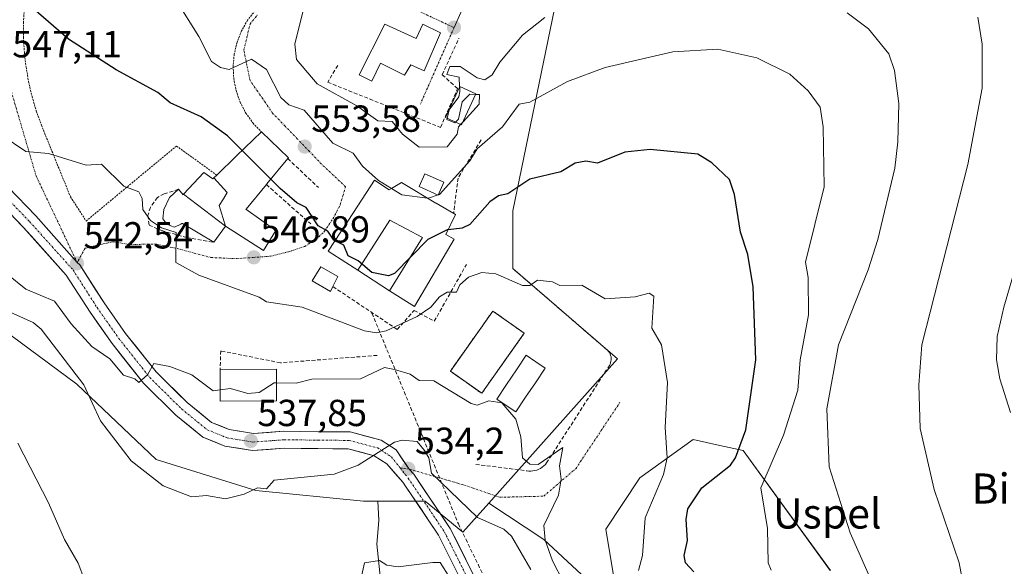
# Model space of a CAD drawing. Units: metres. Extents: x 610599 to 614041, y 4745515 to 4747884.
# Drawn here: x 611531 to 611793, y 4746910 to 4747055 of the extents above; entities that cross this region are included whole.
import ezdxf
from ezdxf.enums import TextEntityAlignment as Align

# ---------------------------------------------------------------- set-up
doc = ezdxf.new("R2010")
doc.units = ezdxf.units.M
doc.header["$MEASUREMENT"] = 0
for name, pattern in [('TRAZO_Y_PUNTO', [1, 0.5, -0.25, 0, -0.25]), ('TRAZOS', [0.75, 0.5, -0.25]), ('TRAZOSX2', [1.5, 1, -0.5])]:
    doc.linetypes.add(name, pattern=pattern)
for name, color, linetype, lineweight in [('Alambrada', 19, 'TRAZOS', 0), ('Carátula', 7, 'Continuous', 5), ('Conducción de agua lineal', 5, 'TRAZOSX2', 0), ('Cultivos herbáceos CxS', 92, 'Continuous', 0), ('Curva de nivel maestra', 36, 'Continuous', 30), ('Curva de nivel normal', 36, 'Continuous', 0), ('Edificación', 1, 'Continuous', 13), ('Edificación Cxs', 1, 'Continuous', 13), ('Edificación religiosa', 2, 'Continuous', 13), ('Edificación religiosa Cxs', 2, 'Continuous', 13), ('Layer 0', 7, 'Continuous', 0), ('Muro lineal', 1, 'TRAZOSX2', 13), ('Núcleo urbano CxS', 19, 'Continuous', 0), ('Obra de contención lineal', 1, 'TRAZOSX2', 13), ('Pastizal CxS', 92, 'Continuous', 0), ('Piscina', 142, 'Continuous', 0), ('Piscina CxS', 142, 'Continuous', 0), ('Pista', 135, 'Continuous', 13), ('Pista Cxs', 135, 'Continuous', 0), ('Pista deportiva', 19, 'Continuous', 0), ('Pista deportiva Cxs', 19, 'Continuous', 0), ('Pista eje', 135, 'TRAZO_Y_PUNTO', 0), ('Punto de cota en terreno', 7, 'Continuous', 0), ('Rótulo de punto de cota en terreno', 19, 'Continuous', 0), ('Texto cartográfico', 19, 'Continuous', 0), ('Vía urbana eje', 5, 'TRAZO_Y_PUNTO', 0)]:
    doc.layers.add(name, color=color, linetype=linetype, lineweight=lineweight)
doc.styles.add('Arial', font='txt', dxfattribs={"height": 0.2})

# ---------------------------------------------------------------- blocks, each defined once
blk = doc.blocks.new('*U150')
at = {"layer": 'Cultivos herbáceos CxS', "color": 92, "linetype": 'Continuous', "lineweight": 0}
for points in [[(611746.9859, 4746908.5779, 557.9872), (611723.8499, 4746940.4901, 552.4969), (611717.6175, 4746941.8807, 549.7043), (611710.4681, 4746943.4757, 548.1141), (611696.2929, 4746933.2523, 544.1011), (611687.3007, 4746919.6399, 542.6968), (611690.7963, 4746898.2807, 544.4167), (611670.8237, 4746916.8631, 540.1718), (611656.1987, 4746926.5369, 536.3288), (611690.4337, 4746964.9377, 543.195), (611662.5277, 4746988.9071, 544.9374), (611662.5277, 4747004.2875, 547.6796), (611673.6195, 4747057.9457, 559.2924)], [(611504.0581, 4746989.6233, 529.7053), (611546.6275, 4746958.1415, 534.8289), (611567.7341, 4746938.1081, 535.4739), (611594.2025, 4746929.8837, 534.3773), (611622.8215, 4746927.0203, 531.8537), (611626.6757, 4746927.0203, 531.9644), (611626.9205, 4746921.9531, 531.3076), (611626.3747, 4746915.5921, 530.3276), (611628.5181, 4746895.3431, 527.2088)]]:
    blk.add_polyline3d(points, dxfattribs=at)
blk = doc.blocks.new('*U154')
at = {"layer": 'Pastizal CxS', "color": 92, "linetype": 'Continuous', "lineweight": 0}
blk.add_polyline3d([(611628.5181, 4746895.3431, 527.2088), (611626.3747, 4746915.5921, 530.3276), (611626.9205, 4746921.9531, 531.3076), (611626.6757, 4746927.0203, 531.9644), (611639.2789, 4746927.0205, 533.0235), (611649.2939, 4746918.7919, 532.3635), (611656.1987, 4746926.5369, 536.3288), (611670.8237, 4746916.8631, 540.1718), (611690.7963, 4746898.2807, 544.4167), (611687.3007, 4746919.6399, 542.6968), (611696.2929, 4746933.2523, 544.1011), (611710.4681, 4746943.4757, 548.1141), (611717.6175, 4746941.8807, 549.7043), (611723.8499, 4746940.4901, 552.4969), (611746.9859, 4746908.5779, 557.9872)], dxfattribs=at)
blk = doc.blocks.new('*U187')
at = {"layer": 'Curva de nivel normal', "color": 36, "linetype": 'Continuous', "lineweight": 0}
blk.add_polyline3d([(611786.24, 4747055.76, 565), (611787.38, 4747048.61, 565), (611787.33, 4747036.85, 565), (611783.56, 4747016.61, 565), (611771.35, 4746968.61, 565), (611770.49, 4746958.01, 565), (611770.85, 4746946.37, 565), (611774.64, 4746930.16, 565), (611781.23, 4746910.61, 565), (611786.11, 4746884.61, 565)], dxfattribs=at)
blk = doc.blocks.new('*U192')
at = {"layer": 'Curva de nivel normal', "color": 36, "linetype": 'Continuous', "lineweight": 0}
blk.add_polyline3d([(611804.79, 4747018.61, 570), (611793.09, 4746978.61, 570), (611791.33, 4746970.85, 570), (611791.19, 4746964.61, 570), (611792.06, 4746959.58, 570), (611794.86, 4746950.61, 570)], dxfattribs=at)
blk = doc.blocks.new('*U201')
at = {"layer": 'Curva de nivel normal', "color": 36, "linetype": 'Continuous', "lineweight": 0}
blk.add_polyline3d([(611731.22, 4746908.74, 555), (611730.45, 4746910.61, 555), (611730.25, 4746919.77, 555), (611728.49, 4746930.61, 555), (611734.56, 4746944.61, 555), (611738.32, 4746956.61, 555), (611738.99, 4746964.61, 555), (611741.14, 4746976.61, 555), (611741.05, 4746986.57, 555), (611740.42, 4746990.61, 555), (611745.33, 4747010.61, 555), (611745.09, 4747026.61, 555), (611744.28, 4747031.8, 555), (611741.09, 4747036.14, 555), (611736.25, 4747040.61, 555), (611727.47, 4747044.99, 555), (611717.09, 4747047.23, 555), (611705.09, 4747046.52, 555), (611687.09, 4747042.39, 555), (611677.09, 4747038.65, 555), (611667.09, 4747033.16, 555), (611664.22, 4747032.61, 555), (611659.79, 4747026.61, 555), (611653.09, 4747020.72, 555), (611651.09, 4747017.53, 555), (611643.09, 4747008.61, 555), (611642.6885, 4747008.4789, 555)], dxfattribs=at)
blk = doc.blocks.new('*U216')
at = {"layer": 'Curva de nivel normal', "color": 36, "linetype": 'Continuous', "lineweight": 0}
for points in [[(611648.4171, 4747037.2619, 560), (611648.27, 4747039.79, 560), (611645.02, 4747040.54, 560), (611645.77, 4747042.61, 560), (611648.55, 4747042.61, 560), (611653.09, 4747039.61, 560), (611655.09, 4747039.06, 560), (611657.09, 4747040.41, 560), (611659.09, 4747043.83, 560), (611665.09, 4747051.01, 560), (611671.09, 4747055.67, 560)], [(611751.42, 4747056.94, 560), (611757.12, 4747052.64, 560), (611762.52, 4747046.04, 560), (611764.06, 4747041.58, 560), (611765.24, 4747032.76, 560), (611764.98, 4747022.61, 560), (611764.11, 4747015.63, 560), (611759.6, 4746996.61, 560), (611757.02, 4746988.54, 560), (611749.13, 4746968.61, 560), (611746.04, 4746951.56, 560), (611746.69, 4746936.21, 560), (611752.24, 4746918.61, 560), (611767.27, 4746884.79, 560)]]:
    blk.add_polyline3d(points, dxfattribs=at)
blk = doc.blocks.new('5PATER')
at = {"layer": 'Carátula', "linetype": 'Continuous', "lineweight": 5}
h = blk.add_hatch(color=250, dxfattribs=at)
edge = h.paths.add_edge_path()
edge.add_ellipse((0, 0.01), major_axis=(-1.33, -1.34), ratio=0.999422, start_angle=0, end_angle=360)

msp = doc.modelspace()

# ---------------------------------------------------------------- linework, layer by layer
at = {"layer": 'Alambrada', "color": 19, "linetype": 'TRAZOS', "lineweight": 0}
for points in [[(611538.08, 4747077.09, 552.25), (611534.7, 4747070.34, 551.13), (611533.79, 4747066.43, 550.48), (611533.11, 4747062.49, 549.99), (611532.65, 4747058.51, 549.56), (611532.43, 4747054.51, 549.07), (611532.43, 4747050.5, 548.54), (611532.66, 4747046.5, 548.03), (611533.11, 4747042.52, 547.52), (611533.8, 4747038.58, 546.95), (611534.7, 4747034.67, 546.57), (611535.83, 4747030.83, 546.04), (611537.18, 4747027.06, 545.44), (611544.92, 4747008, 543.62), (611549.09, 4747001.55, 543.35), (611573.11, 4747021.5, 547.65), (611583.81, 4747013.77, 549.25)], [(611594.04, 4747057.54, 556.98), (611592.04, 4747054.97, 556.45), (611590.42, 4747052.14, 555.98), (611589.23, 4747049.11, 555.61), (611588.47, 4747045.94, 555.27), (611588.17, 4747042.69, 554.95), (611588.34, 4747039.44, 554.67), (611588.96, 4747036.24, 554.26), (611590.04, 4747033.16, 553.99), (611591.54, 4747030.27, 553.6), (611593.43, 4747027.62, 553.25), (611595.68, 4747025.26, 553.27)], [(611654.28, 4746955.73, 540.4), (611665.59, 4746971.71, 541.12), (611657.25, 4746977.61, 541.21), (611645.94, 4746961.63, 541.01), (611654.28, 4746955.73, 540.4)]]:
    msp.add_polyline3d(points, dxfattribs=at)
at = {"layer": 'Conducción de agua lineal', "color": 5, "linetype": 'TRAZOSX2', "lineweight": 0}
for points in [[(611625.1, 4746977.01, 546.83), (611648.07, 4746921.05, 532.91)], [(611648.07, 4746921.05, 532.91), (611662.68, 4746890.89, 530.04)]]:
    msp.add_polyline3d(points, dxfattribs=at)
at = {"layer": 'Cultivos herbáceos CxS', "color": 92, "linetype": 'Continuous', "lineweight": 0}
for points in [[(611656.2, 4746926.54, 536.33), (611690.43, 4746964.94, 543.2), (611662.53, 4746988.91, 544.94), (611662.53, 4747004.29, 547.68), (611673.62, 4747057.95, 559.29), (611668.61, 4747075.83, 564.66), (611668.25, 4747088.71, 567.67), (611674.69, 4747113.75, 572.72), (611667.89, 4747118.4, 572.69), (611597.07, 4747124.48, 563.6), (611596.28, 4747124.32, 563.45), (611565.59, 4747118.05, 558.83), (611547.34, 4747108.74, 556.85), (611541.05, 4747100.67, 555.44)], [(611487.8, 4747069.03, 547.66), (611487.6, 4747067.6, 547.19), (611498.34, 4747038.63, 541.65), (611504.06, 4747018.6, 540.89), (611504.06, 4746989.62, 529.71), (611546.63, 4746958.14, 534.83), (611567.73, 4746938.11, 535.47), (611594.2, 4746929.88, 534.38), (611622.82, 4746927.02, 531.85), (611626.68, 4746927.02, 531.96)], [(611656.2, 4746926.54, 536.33), (611670.82, 4746916.86, 540.17), (611690.8, 4746898.28, 544.42), (611687.3, 4746919.64, 542.7), (611696.29, 4746933.25, 544.1), (611710.47, 4746943.48, 548.11), (611717.62, 4746941.88, 549.7), (611723.85, 4746940.49, 552.5), (611746.99, 4746908.58, 557.99)], [(611626.68, 4746927.02, 531.96), (611626.92, 4746921.95, 531.31), (611626.37, 4746915.59, 530.33), (611628.52, 4746895.34, 527.21)]]:
    msp.add_polyline3d(points, dxfattribs=at)
at = {"layer": 'Curva de nivel maestra', "color": 36, "linetype": 'Continuous', "lineweight": 30}
for points in [[(611590.59, 4747020.33, 550), (611586.71, 4747024.23, 550), (611579.7, 4747029.22, 550), (611571.46, 4747032.98, 550), (611568.19, 4747035.71, 550), (611557.09, 4747041.74, 550), (611544.4, 4747049.92, 550), (611535.09, 4747057.94, 550), (611531.67, 4747062.61, 550), (611531.09, 4747064.66, 550)], [(611710.71, 4746908.23, 550), (611708.5, 4746910.61, 550), (611708.13, 4746912.61, 550), (611709.01, 4746916.61, 550), (611708.62, 4746922.14, 550), (611709.09, 4746925.02, 550), (611712.8, 4746930.61, 550), (611720.42, 4746936.61, 550), (611721.73, 4746938.61, 550), (611724.54, 4746946.06, 550), (611727.17, 4746964.61, 550), (611726.49, 4746984.01, 550), (611725.04, 4746992.61, 550), (611723.09, 4746998.61, 550), (611721.53, 4747008.61, 550), (611720.21, 4747012.61, 550), (611715.51, 4747017.03, 550), (611711.78, 4747019.3, 550), (611699.09, 4747020.55, 550), (611692.36, 4747019.88, 550), (611685.09, 4747016.96, 550), (611681.96, 4747017.48, 550), (611679.09, 4747016.94, 550), (611675.33, 4747014.61, 550), (611667.09, 4747012.72, 550), (611661.22, 4747008.74, 550), (611658.75, 4747008.27, 550), (611656.44, 4747006.61, 550), (611651.09, 4747000.61, 550), (611649.09, 4746999.69, 550), (611645.32, 4746999.2, 550)], [(611598.19, 4747012.68, 550), (611590.59, 4747020.33, 550)], [(611615.27, 4746996.29, 550), (611614.93, 4746996.45, 550), (611613.34, 4746998.86, 550), (611610.75, 4747000.27, 550), (611607.59, 4747005.11, 550), (611605.09, 4747006.37, 550), (611600.67, 4747010.19, 550), (611598.19, 4747012.68, 550)], [(611645.32, 4746999.2, 550), (611645.09, 4746999.17, 550), (611639.97, 4746996.61, 550), (611631.09, 4746987.6, 550), (611629.49, 4746987.01, 550), (611625.09, 4746987.89, 550), (611621.47, 4746990.99, 550), (611618.81, 4746992.33, 550), (611617.65, 4746995.17, 550), (611615.27, 4746996.29, 550)]]:
    msp.add_polyline3d(points, dxfattribs=at)
at = {"layer": 'Curva de nivel normal', "color": 36, "linetype": 'Continuous', "lineweight": 0}
for points in [[(611630.33, 4747010.2, 555), (611626.82, 4747012.34, 555), (611622.59, 4747016.11, 555), (611620.06, 4747019.58, 555), (611614.73, 4747022.25, 555), (611607.09, 4747031.06, 555), (611602.95, 4747032.47, 555), (611600.88, 4747034.4, 555), (611597.09, 4747041.85, 555), (611593.09, 4747044.61, 555), (611587.09, 4747041.88, 555), (611584.85, 4747042.37, 555), (611582.43, 4747043.95, 555), (611579.09, 4747050.61, 555), (611572.98, 4747060.5, 555), (611557.02, 4747080.61, 555), (611551.98, 4747091.5, 555), (611549.61, 4747095.13, 555), (611547.09, 4747094.85, 555), (611546.16, 4747095.68, 555), (611545.79, 4747097.31, 555), (611543.58, 4747097.1, 555), (611535.09, 4747089.61, 555), (611524.88, 4747082.4, 555)], [(611608.08, 4747062.61, 560), (611604.59, 4747048.61, 560), (611604.99, 4747044.51, 560), (611610.51, 4747038.03, 560), (611621.09, 4747032.15, 560), (611626.64, 4747028.16, 560), (611630.5, 4747028.02, 560), (611633.21, 4747024.61, 560), (611637.65, 4747021.17, 560), (611645.09, 4747021.32, 560), (611647.74, 4747024.61, 560), (611648.13, 4747026.61, 560), (611648.68, 4747027.21, 560)], [(611645.09, 4747028.85, 560), (611645.62, 4747031.14, 560), (611648.24, 4747034.61, 560), (611648.49, 4747036.01, 560), (611648.42, 4747037.26, 560)], [(611652.67, 4747035.24, 560), (611651.09, 4747035.28, 560), (611649.09, 4747033.25, 560), (611648.11, 4747028.61, 560), (611647.3, 4747027.84, 560)], [(611649.31, 4747027.9, 560), (611653.63, 4747032.61, 560), (611653.69, 4747035.21, 560), (611652.67, 4747035.24, 560)], [(611647.3, 4747027.84, 560), (611647.09, 4747027.65, 560), (611645.02, 4747028.54, 560), (611645.09, 4747028.85, 560)], [(611648.68, 4747027.21, 560), (611649.31, 4747027.9, 560)], [(611695.99, 4746908.61, 545), (611697.01, 4746912.61, 545), (611697.78, 4746922.61, 545), (611702.66, 4746934.18, 545), (611703.57, 4746938.61, 545), (611703.09, 4746946.61, 545), (611703.71, 4746958.61, 545), (611702.11, 4746968.61, 545), (611699.52, 4746973.04, 545), (611700.02, 4746981.54, 545), (611698.85, 4746982.37, 545), (611695.09, 4746981.43, 545), (611687.09, 4746980.87, 545), (611680.93, 4746984.45, 545), (611675.09, 4746984.42, 545), (611673.09, 4746985.42, 545), (611669.09, 4746985.8, 545), (611667.09, 4746984.37, 545), (611665.09, 4746984.43, 545), (611658.01, 4746987.53, 545), (611654.33, 4746987.85, 545), (611650.78, 4746986.61, 545), (611648.49, 4746984.61, 545), (611647.62, 4746982.61, 545), (611645.09, 4746982.63, 545), (611643.09, 4746981.38, 545), (611640.74, 4746978.61, 545), (611637.09, 4746976.18, 545), (611628.84, 4746972.36, 545), (611626.33, 4746971.85, 545), (611623.09, 4746972.35, 545), (611606.54, 4746978.61, 545), (611597.09, 4746980.05, 545), (611595.09, 4746981.29, 545), (611579.09, 4746987.19, 545), (611572.98, 4746990.5, 545), (611573, 4746998.52, 545), (611569.09, 4746999.75, 545), (611566.18, 4747001.7, 545), (611564.18, 4747004.61, 545), (611564, 4747007.52, 545), (611563.09, 4747009.35, 545), (611559.09, 4747010.78, 545), (611553.15, 4747016.67, 545), (611549.09, 4747016.4, 545), (611539.09, 4747019.48, 545), (611533.09, 4747020.03, 545), (611526.8, 4747024.32, 545)], [(611639.88, 4747007.67, 555), (611633.03, 4747008.55, 555), (611630.33, 4747010.2, 555)], [(611642.66, 4747008.47, 555), (611640.12, 4747007.64, 555), (611639.88, 4747007.67, 555)], [(611642.69, 4747008.48, 555), (611642.66, 4747008.47, 555)], [(611584.74, 4746956.64, 540), (611582.86, 4746956.38, 540), (611577.22, 4746960.61, 540), (611571.34, 4746962.86, 540), (611567.09, 4746963.62, 540), (611565.39, 4746960.61, 540), (611563.09, 4746958.61, 540), (611562.07, 4746959.59, 540), (611559.05, 4746960.57, 540), (611555.38, 4746964.9, 540), (611550.64, 4746968.16, 540), (611545.09, 4746974.22, 540), (611540.72, 4746980.24, 540), (611533.09, 4746983.39, 540), (611528.02, 4746987.54, 540)], [(611667.35, 4746908.87, 535), (611662.22, 4746917.74, 535), (611660.12, 4746919.64, 535), (611653.19, 4746922.71, 535), (611640.96, 4746934.48, 535), (611640.21, 4746938.61, 535), (611639.09, 4746940.48, 535), (611637.09, 4746942.94, 535), (611633.09, 4746943.26, 535), (611631.09, 4746942.73, 535), (611621.42, 4746936.61, 535), (611615.09, 4746934.23, 535), (611599.09, 4746932.61, 535), (611597.09, 4746930.37, 535), (611594.68, 4746930.61, 535), (611591.09, 4746928.94, 535), (611586.18, 4746927.7, 535), (611581.09, 4746928.54, 535), (611577.09, 4746928.2, 535), (611569.61, 4746931.13, 535), (611561.09, 4746937.8, 535), (611552.92, 4746948.44, 535), (611548.49, 4746958.01, 535), (611537.09, 4746972.82, 535), (611535.04, 4746974.56, 535), (611528.11, 4746977.63, 535)], [(611676.02, 4746905.54, 540), (611673.09, 4746911.17, 540), (611671.15, 4746916.67, 540), (611670.8, 4746920.61, 540), (611674.71, 4746928.61, 540), (611675.38, 4746932.9, 540), (611674.95, 4746936.47, 540), (611675.83, 4746941.35, 540), (611669.32, 4746936.84, 540), (611667.09, 4746936.9, 540), (611665.09, 4746938.61, 540), (611664.68, 4746944.2, 540), (611663.34, 4746948.86, 540), (611659.64, 4746953.16, 540), (611656.2, 4746953.72, 540), (611653.06, 4746952.58, 540), (611651.49, 4746953.01, 540), (611641.55, 4746959.07, 540), (611637.62, 4746959.14, 540), (611635.28, 4746960.8, 540), (611631.09, 4746962.1, 540), (611628.47, 4746962.61, 540), (611622.08, 4746959.6, 540), (611609.09, 4746959.52, 540), (611604.92, 4746958.44, 540), (611599.71, 4746958.55, 540)], [(611599.71, 4746958.55, 540), (611599.09, 4746958.56, 540), (611595.09, 4746955.91, 540), (611592.13, 4746955.65, 540), (611587.49, 4746957.01, 540), (611584.74, 4746956.64, 540)], [(611548.65, 4746906.17, 530), (611547, 4746910.52, 530), (611543.33, 4746916.85, 530), (611539.09, 4746926.61, 530), (611530.95, 4746942.47, 530)], [(611648.39, 4746902.61, 530), (611643.25, 4746910.77, 530), (611641.26, 4746910.78, 530), (611632.08, 4746909.6, 530), (611629.09, 4746910.04, 530), (611627.09, 4746911.25, 530), (611623.09, 4746910.61, 530), (611621.82, 4746904.61, 530)]]:
    msp.add_polyline3d(points, dxfattribs=at)
at = {"layer": 'Edificación', "color": 1, "linetype": 'Continuous', "lineweight": 13}
for points in [[(611652.71, 4747035.33, 559.72), (611648.94, 4747027.09, 559.18), (611644.66, 4747029.05, 560.42), (611648.43, 4747037.29, 560.71), (611652.71, 4747035.33, 559.72)], [(611583.02, 4747013, 549.23), (611583.81, 4747013.77, 549.25), (611589.1, 4747018.89, 549.76), (611595.68, 4747025.26, 553.27), (611602.91, 4747018.38, 552.25), (611602.73, 4747018.16, 552.18), (611597.15, 4747011.42, 549.18), (611597.01, 4747011.25, 549.1), (611591.61, 4747004.73, 548.97), (611591.58, 4747004.69, 548.97), (611599.55, 4746999.01, 548.26), (611596.27, 4746993.74, 547.33), (611586.14, 4747000.14, 546.51)], [(611575.01, 4747008.69, 548.43), (611580.42, 4747014.46, 548.71), (611582.78, 4747012.77, 549.22), (611583.02, 4747013, 549.23)], [(611583.02, 4747013, 549.23), (611586.62, 4747009.11, 549.13), (611585.6, 4747007.47, 548.75), (611584.47, 4747005.66, 548.13), (611586.14, 4747000.14, 546.51)], [(611583.02, 4747013, 549.23), (611586.62, 4747009.11, 549.13), (611585.6, 4747007.47, 548.75), (611584.47, 4747005.66, 548.13), (611586.14, 4747000.14, 546.51)], [(611644.2, 4747011.85, 555.66), (611642.68, 4747008.46, 554.71), (611637.62, 4747010.75, 556.21), (611639.14, 4747014.13, 557.88), (611644.2, 4747011.85, 555.66)], [(611586.14, 4747000.14, 546.51), (611583.03, 4746995.9, 545.93), (611574.71, 4747000.93, 545.81), (611574.58, 4747000.86, 545.77), (611574.28, 4747000.72, 545.7), (611572.62, 4746999.9, 545.27), (611571.62, 4747000.29, 545.25), (611570.55, 4747000.7, 545.26), (611569.51, 4747002.13, 545.54), (611569.71, 4747004.61, 545.98), (611571.26, 4747007.81, 546.4), (611573.62, 4747009.98, 547.37), (611574.87, 4747008.54, 548.4), (611575.01, 4747008.69, 548.43)], [(611621.32, 4746988.45, 549.66), (611618.11, 4746990.52, 549.64), (611613.46, 4746993.5, 549.51), (611620.18, 4747003.83, 551.33), (611625.75, 4747012.38, 554.64), (611629.71, 4747009.82, 554.55), (611630.26, 4747010.16, 554.78), (611632.94, 4747011.82, 555.96), (611642.12, 4747006.33, 553.97), (611642.2, 4747006.29, 553.93), (611646.83, 4747003.52, 552.09), (611647.27, 4747003.26, 551.76), (611644.74, 4746997.98, 548.99), (611646.94, 4746996.69, 548.12), (611636.38, 4746978.78, 545.72), (611629.77, 4746983.02, 548.68)], [(611586.14, 4747000.14, 546.51), (611575.01, 4747008.69, 548.43)], [(611586.14, 4747000.14, 546.51), (611575.01, 4747008.69, 548.43)], [(611621.32, 4746988.45, 549.66), (611629.88, 4747001.74, 552.08), (611638.54, 4746997.16, 550.66), (611629.77, 4746983.02, 548.68)], [(611621.32, 4746988.45, 549.66), (611629.88, 4747001.74, 552.08), (611638.54, 4746997.16, 550.66), (611629.77, 4746983.02, 548.68)], [(611614.72, 4746984.1, 547.45), (611614.1, 4746982.85, 546.96), (611609.19, 4746985.66, 547.18), (611611.46, 4746989.41, 548.35), (611616.06, 4746986.77, 548.7), (611614.72, 4746984.1, 547.45)], [(611629.77, 4746983.02, 548.68), (611621.32, 4746988.45, 549.66)], [(611599.74, 4746953.72, 538.44), (611584.76, 4746953.62, 538.83), (611584.7, 4746962.05, 542.03), (611599.69, 4746962.15, 542.03), (611599.74, 4746953.72, 538.44)]]:
    msp.add_polyline3d(points, dxfattribs=at)
at = {"layer": 'Edificación Cxs', "color": 1, "linetype": 'Continuous', "lineweight": 13}
for points in [[(611652.71, 4747035.33, 559.72), (611648.94, 4747027.09, 559.18), (611644.66, 4747029.05, 560.42), (611648.43, 4747037.29, 560.71), (611652.71, 4747035.33, 559.72)], [(611586.14, 4747000.14, 546.51), (611584.47, 4747005.66, 548.13), (611585.6, 4747007.47, 548.75), (611586.62, 4747009.11, 549.13), (611583.02, 4747013, 549.23), (611583.81, 4747013.77, 549.25), (611589.1, 4747018.89, 549.76), (611595.68, 4747025.26, 553.27), (611602.91, 4747018.38, 552.25), (611602.73, 4747018.16, 552.18), (611597.15, 4747011.42, 549.18), (611597.01, 4747011.25, 549.1), (611591.61, 4747004.73, 548.97), (611591.58, 4747004.69, 548.97), (611599.55, 4746999.01, 548.26), (611596.27, 4746993.74, 547.33), (611586.14, 4747000.14, 546.51)], [(611583.02, 4747013, 549.23), (611586.62, 4747009.11, 549.13), (611585.6, 4747007.47, 548.75), (611584.47, 4747005.66, 548.13), (611586.14, 4747000.14, 546.51), (611575.01, 4747008.69, 548.43), (611580.42, 4747014.46, 548.71), (611582.78, 4747012.77, 549.22), (611583.02, 4747013, 549.23)], [(611644.2, 4747011.85, 555.66), (611642.68, 4747008.46, 554.71), (611637.62, 4747010.75, 556.21), (611639.14, 4747014.13, 557.88), (611644.2, 4747011.85, 555.66)], [(611575.01, 4747008.69, 548.43), (611586.14, 4747000.14, 546.51), (611583.03, 4746995.9, 545.93), (611574.71, 4747000.93, 545.81), (611574.58, 4747000.86, 545.77), (611574.28, 4747000.72, 545.7), (611572.62, 4746999.9, 545.27), (611571.62, 4747000.29, 545.25), (611570.55, 4747000.7, 545.26), (611569.51, 4747002.13, 545.54), (611569.71, 4747004.61, 545.98), (611571.26, 4747007.81, 546.4), (611573.62, 4747009.98, 547.37), (611574.87, 4747008.54, 548.4), (611575.01, 4747008.69, 548.43)], [(611629.77, 4746983.02, 548.68), (611638.54, 4746997.16, 550.66), (611629.88, 4747001.74, 552.08), (611621.32, 4746988.45, 549.66), (611618.11, 4746990.52, 549.64), (611613.46, 4746993.5, 549.51), (611620.18, 4747003.83, 551.33), (611625.75, 4747012.38, 554.64), (611629.71, 4747009.82, 554.55), (611630.26, 4747010.16, 554.78), (611632.94, 4747011.82, 555.96), (611642.12, 4747006.33, 553.97), (611642.2, 4747006.29, 553.93), (611646.83, 4747003.52, 552.09), (611647.27, 4747003.26, 551.76), (611644.74, 4746997.98, 548.99), (611646.94, 4746996.69, 548.12), (611636.38, 4746978.78, 545.72), (611629.77, 4746983.02, 548.68)], [(611629.77, 4746983.02, 548.68), (611621.32, 4746988.45, 549.66), (611629.88, 4747001.74, 552.08), (611638.54, 4746997.16, 550.66), (611629.77, 4746983.02, 548.68)], [(611614.72, 4746984.1, 547.45), (611614.1, 4746982.85, 546.96), (611609.19, 4746985.66, 547.18), (611611.46, 4746989.41, 548.35), (611616.06, 4746986.77, 548.7), (611614.72, 4746984.1, 547.45)], [(611599.74, 4746953.72, 538.44), (611584.76, 4746953.62, 538.83), (611584.7, 4746962.05, 542.03), (611599.69, 4746962.15, 542.03), (611599.74, 4746953.72, 538.44)]]:
    msp.add_polyline3d(points, close=True, dxfattribs=at)
at = {"layer": 'Edificación religiosa', "color": 2, "linetype": 'Continuous', "lineweight": 13}
msp.add_polyline3d([(611643.28, 4747051.58, 563.76), (611639, 4747041.49, 563.15), (611635.39, 4747043.09, 563.45), (611633.71, 4747040.3, 563.21), (611627.35, 4747043.5, 563.74), (611625.07, 4747038.77, 562.88), (611621.71, 4747040.46, 562.98), (611628.51, 4747053.89, 563.76), (611636.87, 4747050.05, 563.97), (611638.6, 4747053.89, 564.04), (611643.28, 4747051.58, 563.76)], dxfattribs=at)
at = {"layer": 'Edificación religiosa Cxs', "color": 2, "linetype": 'Continuous', "lineweight": 13}
msp.add_polyline3d([(611643.28, 4747051.58, 563.76), (611639, 4747041.49, 563.15), (611635.39, 4747043.09, 563.45), (611633.71, 4747040.3, 563.21), (611627.35, 4747043.5, 563.74), (611625.07, 4747038.77, 562.88), (611621.71, 4747040.46, 562.98), (611628.51, 4747053.89, 563.76), (611636.87, 4747050.05, 563.97), (611638.6, 4747053.89, 564.04), (611643.28, 4747051.58, 563.76)], close=True, dxfattribs=at)
at = {"layer": 'Layer 0', "linetype": 'Continuous', "lineweight": 0}
msp.add_lwpolyline([(611651.54, 4747063.5), (611646.92, 4747052.98)], dxfattribs=at)
at = {"layer": 'Muro lineal', "color": 1, "linetype": 'TRAZOSX2', "lineweight": 13}
for points in [[(611616, 4747042.93, 562.63), (611613.32, 4747038.46, 560.77), (611643.32, 4747026.46, 560.57), (611647.87, 4747036.77, 560.77), (611643.76, 4747040.46, 562.15), (611648.23, 4747050.14, 562.62)], [(611654.15, 4747023.12, 555.56), (611647.99, 4747012.99, 554.27), (611646.83, 4747003.52, 552.09)], [(611602.73, 4747018.16, 552.18), (611610.87, 4747010.42, 551.79)], [(611573.62, 4747009.98, 547.37), (611569.82, 4747008.77, 546.24), (611568.03, 4747007.81, 545.99), (611566.19, 4747005.18, 545.6), (611565.51, 4747003.02, 545.22), (611565.82, 4747000.46, 544.72), (611569.14, 4746999.01, 544.7), (611575.82, 4746997.18, 545.24), (611583.03, 4746995.9, 545.93)], [(611597.01, 4747011.25, 549.1), (611608.82, 4747000.77, 549.54)], [(611652.68, 4746936.82, 537.31), (611666.28, 4746935.13, 538.86), (611666.82, 4746935.06, 538.88), (611667.36, 4746935.04, 538.93), (611667.9, 4746935.08, 539), (611668.44, 4746935.17, 539.08), (611668.96, 4746935.32, 539.17), (611669.46, 4746935.52, 539.27), (611669.94, 4746935.77, 539.36), (611670.4, 4746936.06, 539.44), (611670.82, 4746936.41, 539.52), (611671.2, 4746936.79, 539.58), (611671.54, 4746937.21, 539.64), (611688.22, 4746963.12, 542.93), (611688.41, 4746963.47, 542.95), (611688.56, 4746963.85, 542.96), (611688.66, 4746964.24, 542.98), (611688.71, 4746964.64, 543), (611688.71, 4746965.04, 543.02), (611688.67, 4746965.44, 543.05), (611688.57, 4746965.83, 543.08), (611688.42, 4746966.21, 543.12), (611688.23, 4746966.56, 543.16), (611688, 4746966.89, 543.2), (611687.72, 4746967.19, 543.25), (611663.11, 4746988.43, 545.76)]]:
    msp.add_polyline3d(points, dxfattribs=at)
at = {"layer": 'Núcleo urbano CxS', "color": 19, "linetype": 'Continuous', "lineweight": 0}
for points in [[(611523.37, 4747077.98, 551.46), (611541.05, 4747100.67, 555.44), (611547.34, 4747108.74, 556.85), (611565.59, 4747118.05, 558.83), (611596.28, 4747124.32, 563.45), (611597.07, 4747124.48, 563.6), (611667.89, 4747118.4, 572.69), (611674.69, 4747113.75, 572.72), (611668.25, 4747088.71, 567.67), (611668.61, 4747075.83, 564.66), (611673.62, 4747057.95, 559.29), (611662.53, 4747004.29, 547.68), (611662.53, 4746988.91, 544.94), (611690.43, 4746964.94, 543.2), (611656.2, 4746926.54, 536.33), (611649.29, 4746918.79, 532.36), (611649.29, 4746918.79, 532.36), (611639.28, 4746927.02, 533.02), (611626.68, 4746927.02, 531.96), (611622.82, 4746927.02, 531.85), (611594.2, 4746929.88, 534.38), (611567.73, 4746938.11, 535.47), (611546.63, 4746958.14, 534.83), (611504.06, 4746989.62, 529.71)], [(611656.2, 4746926.54, 536.33), (611690.43, 4746964.94, 543.2), (611662.53, 4746988.91, 544.94), (611662.53, 4747004.29, 547.68), (611673.62, 4747057.95, 559.29), (611668.61, 4747075.83, 564.66), (611668.25, 4747088.71, 567.67), (611674.69, 4747113.75, 572.72), (611667.89, 4747118.4, 572.69), (611597.07, 4747124.48, 563.6), (611596.28, 4747124.32, 563.45), (611565.59, 4747118.05, 558.83), (611547.34, 4747108.74, 556.85), (611541.05, 4747100.67, 555.44)], [(611487.8, 4747069.03, 547.66), (611487.6, 4747067.6, 547.19), (611498.34, 4747038.63, 541.65), (611504.06, 4747018.6, 540.89), (611504.06, 4746989.62, 529.71), (611546.63, 4746958.14, 534.83), (611567.73, 4746938.11, 535.47), (611594.2, 4746929.88, 534.38), (611622.82, 4746927.02, 531.85), (611626.68, 4746927.02, 531.96)], [(611656.2, 4746926.54, 536.33), (611649.29, 4746918.79, 532.36), (611639.28, 4746927.02, 533.02), (611626.68, 4746927.02, 531.96)]]:
    msp.add_polyline3d(points, dxfattribs=at)
at = {"layer": 'Obra de contención lineal', "color": 1, "linetype": 'TRAZOSX2', "lineweight": 13}
for points in [[(611614.72, 4746984.1, 547.45), (611631.84, 4746972.71, 544.48), (611636.31, 4746977.77, 545.45), (611641.67, 4746974.89, 543.11), (611650.21, 4746989.98, 545.84)], [(611626.49, 4746965.82, 541.51), (611600.78, 4746963.84, 542.53), (611584.9, 4746967.01, 543.25), (611584.7, 4746962.05, 542.03)]]:
    msp.add_polyline3d(points, dxfattribs=at)
at = {"layer": 'Pastizal CxS', "color": 92, "linetype": 'Continuous', "lineweight": 0}
for points in [[(611656.2, 4746926.54, 536.33), (611670.82, 4746916.86, 540.17), (611690.8, 4746898.28, 544.42), (611687.3, 4746919.64, 542.7), (611696.29, 4746933.25, 544.1), (611710.47, 4746943.48, 548.11), (611717.62, 4746941.88, 549.7), (611723.85, 4746940.49, 552.5), (611746.99, 4746908.58, 557.99)], [(611626.68, 4746927.02, 531.96), (611626.92, 4746921.95, 531.31), (611626.37, 4746915.59, 530.33), (611628.52, 4746895.34, 527.21)], [(611656.2, 4746926.54, 536.33), (611649.29, 4746918.79, 532.36), (611639.28, 4746927.02, 533.02), (611626.68, 4746927.02, 531.96)]]:
    msp.add_polyline3d(points, dxfattribs=at)
at = {"layer": 'Piscina', "color": 142, "linetype": 'Continuous', "lineweight": 0}
msp.add_polyline3d([(611663.34, 4746950.79, 540.15), (611660.81, 4746952.5, 540.3), (611658.27, 4746954.2, 540.24), (611660.89, 4746958.08, 540.85), (611663.5, 4746961.96, 540.92), (611666.11, 4746965.84, 540.93), (611668.64, 4746964.14, 540.92), (611671.17, 4746962.43, 540.97), (611668.56, 4746958.55, 541.01), (611665.95, 4746954.67, 540.92), (611663.34, 4746950.79, 540.15)], dxfattribs=at)
at = {"layer": 'Piscina CxS', "color": 142, "linetype": 'Continuous', "lineweight": 0}
msp.add_polyline3d([(611671.17, 4746962.43, 540.97), (611668.56, 4746958.55, 541.01), (611665.95, 4746954.67, 540.92), (611663.34, 4746950.79, 540.15), (611660.81, 4746952.5, 540.3), (611658.27, 4746954.2, 540.24), (611660.89, 4746958.08, 540.85), (611663.5, 4746961.96, 540.92), (611666.11, 4746965.84, 540.93), (611668.64, 4746964.14, 540.92), (611671.17, 4746962.43, 540.97)], close=True, dxfattribs=at)
at = {"layer": 'Pista', "color": 135, "linetype": 'Continuous', "lineweight": 13}
for points in [[(611546.7, 4746990.49), (611535.72, 4747002.92), (611528.34, 4747010.57), (611517.09, 4747022.87), (611514.03, 4747026.31)], [(611511.84, 4747022), (611513.75, 4747019.86), (611525.06, 4747007.49), (611532.42, 4746999.85), (611543.81, 4746987.18), (611550.13, 4746977.27), (611555.98, 4746968.97), (611564.31, 4746958.45), (611572.95, 4746949.9), (611580.12, 4746944.09), (611585.93, 4746941.71), (611593.36, 4746940.5), (611601.74, 4746941.12), (611610.71, 4746941.03), (611618.73, 4746940.95), (611625.71, 4746939.13), (611629.06, 4746936.95), (611633.28, 4746932.12), (611642.81, 4746918), (611650.91, 4746901.7)], [(611635.01, 4746935.58), (611631.51, 4746940.72), (611627.55, 4746943.3), (611619.33, 4746945.45), (611610.76, 4746945.53), (611601.59, 4746945.62), (611593.56, 4746945.03), (611587.16, 4746946.07), (611582.44, 4746948.01), (611575.96, 4746953.26), (611567.67, 4746961.46), (611559.59, 4746971.67), (611553.86, 4746979.78), (611547.4, 4746989.92), (611546.7, 4746990.49)], [(611733.92, 4746676.24), (611737.25, 4746681.99), (611742.35, 4746693.48), (611744.16, 4746700.71), (611743.87, 4746706.57), (611743.38, 4746712.9), (611740.4, 4746720.1), (611737.32, 4746728.04), (611733.77, 4746735.05), (611725.36, 4746752.8), (611716.47, 4746773.27), (611710.7, 4746786.28), (611702.99, 4746802), (611696.76, 4746813.99), (611689.62, 4746827.16), (611684.89, 4746836.05), (611676.85, 4746850.93), (611670.01, 4746865.71), (611664.3, 4746878.05), (611659.02, 4746893.27), (611654.15, 4746903.29), (611645.93, 4746919.81), (611636.19, 4746934.24), (611635.01, 4746935.58)]]:
    msp.add_lwpolyline(points, dxfattribs=at)
at = {"layer": 'Pista Cxs', "color": 135, "linetype": 'Continuous', "lineweight": 0}
for points in [[(611530.8, 4747008.02, 543.53), (611533.26, 4747005.47, 543.57), (611535.72, 4747002.92, 543.5), (611538.46, 4746999.81, 543.25), (611541.21, 4746996.7, 543.02), (611543.95, 4746993.6, 542.78), (611546.7, 4746990.49, 542.53), (611547.4, 4746989.92, 542.49), (611549.56, 4746986.54, 542.18), (611551.71, 4746983.16, 541.93), (611553.86, 4746979.78, 541.67), (611556.73, 4746975.73, 541.19), (611559.59, 4746971.67, 540.94), (611562.28, 4746968.27, 540.54), (611564.97, 4746964.86, 540.2), (611567.67, 4746961.46, 539.79), (611570.43, 4746958.73, 539.37), (611573.2, 4746955.99, 539.15), (611575.96, 4746953.26, 538.77), (611579.2, 4746950.63, 538.64), (611582.44, 4746948.01, 538.31), (611584.8, 4746947.04, 538.21), (611587.16, 4746946.07, 538.1), (611590.36, 4746945.55, 537.97), (611593.56, 4746945.03, 537.76), (611597.58, 4746945.33, 537.48), (611601.59, 4746945.62, 537.16), (611606.18, 4746945.58, 536.83), (611610.76, 4746945.53, 536.52), (611615.04, 4746945.49, 536.18), (611619.33, 4746945.45, 535.87), (611623.44, 4746944.37, 535.53), (611627.55, 4746943.3, 535.2), (611631.51, 4746940.72, 534.76), (611633.26, 4746938.15, 534.58), (611635.01, 4746935.58, 534.29), (611636.19, 4746934.24, 534.17), (611638.62, 4746930.63, 533.72), (611641.06, 4746927.03, 533.18), (611643.5, 4746923.42, 532.94), (611645.93, 4746919.81, 532.55), (611647.99, 4746915.68, 532.33), (611650.04, 4746911.55, 531.74), (611652.09, 4746907.42, 531.48)], [(611648.89, 4746905.78, 530.47), (611646.86, 4746909.85, 531.11), (611644.84, 4746913.92, 531.55), (611642.81, 4746918, 532.04), (611640.43, 4746921.53, 532.6), (611638.05, 4746925.06, 532.95), (611635.66, 4746928.59, 533.24), (611633.28, 4746932.12, 533.72), (611631.17, 4746934.53, 534.06), (611629.06, 4746936.95, 534.33), (611625.71, 4746939.13, 534.81), (611622.22, 4746940.04, 535.27), (611618.73, 4746940.95, 535.7), (611614.72, 4746940.99, 536.09), (611610.71, 4746941.03, 536.44), (611606.23, 4746941.08, 536.83), (611601.74, 4746941.12, 537.18), (611597.55, 4746940.81, 537.46), (611593.36, 4746940.5, 537.59), (611589.65, 4746941.11, 537.75), (611585.93, 4746941.71, 537.97), (611583.03, 4746942.9, 538.26), (611580.12, 4746944.09, 538.51), (611576.54, 4746947, 538.76), (611572.95, 4746949.9, 538.92), (611570.07, 4746952.75, 539.07), (611567.19, 4746955.6, 539.39), (611564.31, 4746958.45, 539.67), (611561.53, 4746961.96, 540.12), (611558.76, 4746965.47, 540.25), (611555.98, 4746968.97, 540.82), (611554.03, 4746971.74, 540.97), (611552.08, 4746974.51, 541.36), (611550.13, 4746977.27, 541.41), (611548.02, 4746980.58, 541.69), (611545.91, 4746983.88, 541.97), (611543.81, 4746987.18, 542.33), (611540.96, 4746990.35, 542.77), (611538.12, 4746993.52, 543.15), (611535.27, 4746996.68, 543.32), (611532.42, 4746999.85, 543.58), (611529.97, 4747002.4, 543.53)]]:
    msp.add_polyline3d(points, dxfattribs=at)
at = {"layer": 'Pista deportiva', "color": 19, "linetype": 'Continuous', "lineweight": 0}
msp.add_polyline3d([(611665.59, 4746971.71, 541.12), (611654.28, 4746955.73, 540.4), (611645.94, 4746961.63, 541.01), (611657.25, 4746977.61, 541.21), (611665.59, 4746971.71, 541.12)], dxfattribs=at)
at = {"layer": 'Pista deportiva Cxs', "color": 19, "linetype": 'Continuous', "lineweight": 0}
msp.add_polyline3d([(611665.59, 4746971.71, 541.12), (611654.28, 4746955.73, 540.4), (611645.94, 4746961.63, 541.01), (611657.25, 4746977.61, 541.21), (611665.59, 4746971.71, 541.12)], close=True, dxfattribs=at)
at = {"layer": 'Pista eje', "color": 135, "linetype": 'TRAZO_Y_PUNTO', "lineweight": 0}
for points in [[(611512.93, 4747024.15), (611515.42, 4747021.36), (611526.7, 4747009.03), (611534.07, 4747001.38), (611545.6, 4746988.55), (611552, 4746978.53), (611557.78, 4746970.32), (611565.99, 4746959.96), (611574.46, 4746951.58), (611581.28, 4746946.05), (611586.55, 4746943.89), (611593.46, 4746942.77), (611601.67, 4746943.37), (611610.74, 4746943.28), (611619.03, 4746943.2), (611626.63, 4746941.21), (611630.28, 4746938.83), (611632.6, 4746935.88)], [(611632.6, 4746935.88), (611634.73, 4746933.18), (611644.37, 4746918.9), (611652.53, 4746902.5), (611657.35, 4746892.58), (611662.63, 4746877.38), (611668.38, 4746864.96), (611675.24, 4746850.13), (611683.3, 4746835.2), (611688.03, 4746826.3), (611695.17, 4746813.14), (611701.38, 4746801.18), (611709.07, 4746785.52), (611714.82, 4746772.54), (611723.72, 4746752.06), (611732.15, 4746734.26), (611735.68, 4746727.31), (611738.73, 4746719.43), (611741.61, 4746712.48), (611742.07, 4746706.45), (611742.35, 4746700.89), (611740.68, 4746694.22), (611735.12, 4746685.78), (611730.7, 4746680.89)]]:
    msp.add_lwpolyline(points, dxfattribs=at)
at = {"layer": 'Vía urbana eje', "color": 5, "linetype": 'TRAZO_Y_PUNTO', "lineweight": 0}
for points in [[(611663.29, 4747108.96), (611661.23, 4747109.87), (611645.01, 4747112.04), (611603.12, 4747114.97), (611579.69, 4747112.63), (611562.71, 4747107.06), (611536.05, 4747083.34), (611527.55, 4747067.51), (611526.98, 4747043.5), (611535.76, 4747013.61), (611546.7, 4746990.49)], [(611646.92, 4747052.98), (611636.53, 4747057.84), (611632.71, 4747064.3), (611627.14, 4747074.55), (611622.69, 4747075.55), (611618.66, 4747074.55), (611606.71, 4747065.81)], [(611556.28, 4746996.04), (611560.87, 4746995.3), (611564.12, 4746995.36), (611567.37, 4746995.44), (611570.37, 4746994.84), (611573.37, 4746994.23), (611577.82, 4746993.04), (611582.26, 4746991.85), (611585.57, 4746991.69), (611588.87, 4746991.55), (611593.5, 4746991.86), (611598.12, 4746992.18), (611602.94, 4746993.36), (611607.21, 4746994.79), (611610.14, 4746996.6), (611612.42, 4746998.75), (611614.73, 4747002.15), (611616.62, 4747005.79), (611617.35, 4747008.24), (611618.07, 4747010.68), (611614.89, 4747013.67), (611611.71, 4747016.65), (611608.48, 4747020.01), (611605.25, 4747023.38), (611602.01, 4747026.75), (611598.78, 4747030.1), (611596.75, 4747033.06), (611594.71, 4747036.01), (611592.67, 4747038.94), (611591.85, 4747042.97), (611591.03, 4747046.98), (611591.85, 4747050.44), (611592.67, 4747053.91), (611594.76, 4747056.5)], [(611646.92, 4747052.98), (611637.98, 4747032.66)], [(611556.28, 4746996.04), (611552.55, 4746995.19), (611548.8, 4746994.34), (611546.7, 4746990.49)], [(611635.01, 4746935.58), (611649.69, 4746931.31), (611659.07, 4746928.08), (611670.78, 4746928.38), (611679.28, 4746935.69), (611691, 4746953.26)], [(611632.6, 4746935.88), (611635.01, 4746935.58)]]:
    msp.add_lwpolyline(points, dxfattribs=at)

# ---------------------------------------------------------------- block references
at = {"layer": 'Cultivos herbáceos CxS', "color": 92, "linetype": 'Continuous', "lineweight": 0}
msp.add_blockref('*U150', (0, 0), dxfattribs=at)
at = {"layer": 'Curva de nivel normal', "color": 36, "linetype": 'Continuous', "lineweight": 0}
for name in ['*U192', '*U187', '*U216', '*U201']:
    msp.add_blockref(name, (0, 0), dxfattribs=at)
at = {"layer": 'Pastizal CxS', "color": 92, "linetype": 'Continuous', "lineweight": 0}
msp.add_blockref('*U154', (0, 0), dxfattribs=at)
at = {"layer": 'Punto de cota en terreno', "linetype": 'Continuous', "lineweight": 0}
for p in [(611646.92, 4747052.98, 564.15), (611607.21, 4747021.34, 553.58), (611546.65, 4746990.3, 542.54), (611593.68, 4746991.88, 546.89), (611592.88, 4746943.07, 537.85), (611634.75, 4746935.66, 534.2)]:
    msp.add_blockref('5PATER', p, dxfattribs=at)

# ---------------------------------------------------------------- texts
at = {"layer": 'Rótulo de punto de cota en terreno', "color": 19, "linetype": 'Continuous', "lineweight": 0, "style": 'Arial'}
for s, p in [('547,11', (611529.44, 4747042.89)), ('553,58', (611608.97, 4747023.1)), ('546,89', (611595.44, 4746993.64)), ('542,54', (611548.41, 4746992.06)), ('537,85', (611594.64, 4746944.83)), ('534,2', (611636.51, 4746937.42))]:
    msp.add_text(s, height=7, dxfattribs=at).set_placement(p, align=Align.BOTTOM_LEFT)
at = {"layer": 'Texto cartográfico', "color": 19, "linetype": 'Continuous', "lineweight": 0, "style": 'Arial'}
for s, p in [('Birigalles', (611808.08, 4746930.41)), ('Uspel', (611746.17, 4746923.77))]:
    msp.add_text(s, height=8, dxfattribs=at).set_placement(p, align=Align.MIDDLE_CENTER)

doc.saveas('drawing.dxf')
